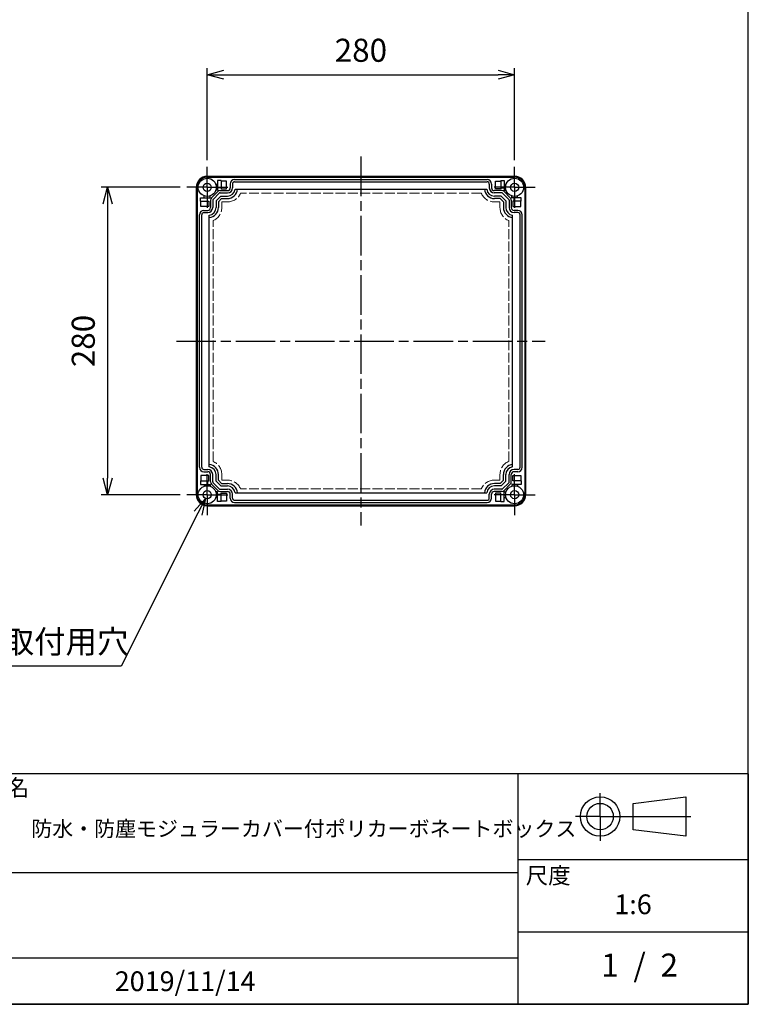
# Model space of a CAD drawing. Units: millimetres. Extents: x 0 to 4846, y 0 to 1680.
# Drawn here: x 1754 to 2418, y 0 to 897 of the extents above; entities that cross this region are included whole.
import ezdxf
from ezdxf.enums import TextEntityAlignment as Align

# ---------------------------------------------------------------- set-up
doc = ezdxf.new("R2010")
doc.units = ezdxf.units.MM
doc.header["$LTSCALE"] = 6
for name, pattern in [('AM_ISO02W050x2', [3.75, 3, -0.75]), ('AM_ISO08W050', [18, 12, -1.5, 3, -1.5]), ('AM_ISO08W050x2', [9, 6, -0.75, 1.5, -0.75]), ('gen7a', [6.875, 4.75, -0.875, 0.375, -0.875]), ('実線', [0])]:
    doc.linetypes.add(name, pattern=pattern)
doc.layers.add('7A', color=4, linetype='gen7a')
doc.layers.add('RAHM2', color=1, linetype='Continuous')
for name, color, linetype, lineweight in [('AM_5', 3, 'Continuous', 25), ('AM_7', 4, 'AM_ISO08W050', 25), ('AM_8', 1, 'Continuous', 25), ('ﾎﾞﾃﾞｨｰ', 2, 'Continuous', 25), ('ﾎﾞﾃﾞｨｰ0', 2, 'AM_ISO02W050x2', 13)]:
    doc.layers.add(name, color=color, linetype=linetype, lineweight=lineweight)
doc.styles.get("Standard").update_dxf_attribs({"font": 'ISOCP.SHX', "bigfont": 'EXTFONT.SHX'})
doc.styles.add('takachi1', font='txt', dxfattribs={"height": 2.5})
doc.dimstyles.new('AM_ISO$0', dxfattribs={"dimtxt": 3.5, "dimasz": 2.5, "dimexe": 1, "dimexo": 1, "dimgap": 1.5, "dimtad": 1, "dimdsep": 46, "dimtxsty": 'STANDARD', "dimblk": 'OPEN30', "dimcen": 0, "dimclrd": 3, "dimclre": 3, "dimclrt": 2, "dimadec": 0, "dimazin": 2, "dimtp": 0.1, "dimtm": 0.1, "dimtfac": 0.71, "dimtmove": 0, "dimatfit": 3, "dimldrblk": 'OPEN30', "dimfxl": 1, "dimlwd": -1, "dimlwe": -1, "dimarcsym": 0})
doc.dimstyles.new('AM_ISO$3', dxfattribs={"dimtxt": 3.5, "dimasz": 2.5, "dimexe": 1, "dimexo": 1, "dimgap": 1.5, "dimtad": 1, "dimtoh": 1, "dimdsep": 46, "dimtxsty": 'STANDARD', "dimblk": 'OPEN30', "dimcen": 0, "dimclrd": 3, "dimclre": 3, "dimclrt": 2, "dimadec": 0, "dimazin": 2, "dimtp": 0.1, "dimtm": 0.1, "dimtfac": 0.71, "dimtofl": 0, "dimtmove": 0, "dimatfit": 0, "dimldrblk": 'OPEN30', "dimfxl": 1, "dimlwd": -1, "dimlwe": -1, "dimarcsym": 0})

# ---------------------------------------------------------------- blocks, each defined once
blk = doc.blocks.new('TK-A3')
blk.add_lwpolyline([(0, 0), (403, 0), (403, 280), (0, 280)], close=True)
blk = doc.blocks.new('A$C0FAF06CF')
at = {"layer": 'AM_8'}
h = blk.add_hatch(color=1, dxfattribs=at)
edge = h.paths.add_edge_path()
edge.add_line((-8.01, -2.41), (8.01, -2.41))
edge.add_arc((8.01, -1.77), 0.638, 270, 360)
edge.add_line((8.65, -1.77), (8.65, 1.77))
edge.add_arc((8.01, 1.77), 0.638, 0, 90)
edge.add_line((8.01, 2.41), (-8.01, 2.41))
edge.add_arc((-8.01, 1.77), 0.638, 90, 180)
edge.add_line((-8.65, 1.77), (-8.65, -1.77))
edge.add_arc((-8.01, -1.77), 0.638, 180, 270)
edge = h.paths.add_edge_path(flags=16)
edge.add_line((-7.47, 2.09), (7.47, 2.09))
edge.add_arc((7.47, 1.55), 0.542, 0, 90, ccw=False)
edge.add_line((8.01, 1.55), (8.01, -1.55))
edge.add_arc((7.47, -1.55), 0.542, 270, 360, ccw=False)
edge.add_line((7.47, -2.09), (-7.47, -2.09))
edge.add_arc((-7.47, -1.55), 0.542, 180, 270, ccw=False)
edge.add_line((-8.01, -1.55), (-8.01, 1.55))
edge.add_arc((-7.47, 1.55), 0.542, 90, 180, ccw=False)
for points in [[(-5.45, 0.59), (-5.45, 1.04), (-7.53, 1.04), (-7.53, 0.59), (-6.76, 0.59), (-6.76, -1.22), (-6.23, -1.22), (-6.23, 0.59)], [(-3.15, 1.04), (-3.15, -1.22), (-2.67, -1.22), (-2.67, -0.62), (-2.19, -0.1), (-1.52, -1.22), (-0.96, -1.22), (-1.85, 0.27), (-1.14, 1.04), (-1.79, 1.04), (-2.67, 0.09), (-2.67, 1.04)], [(4.3, 1.04), (4.3, -1.22), (4.78, -1.22), (4.78, -0.32), (5.83, -0.32), (5.83, -1.22), (6.3, -1.22), (6.3, 1.04), (5.83, 1.04), (5.83, 0.13), (4.78, 0.13), (4.78, 1.04)], [(7.28, -1.22), (7.28, 1.04), (6.81, 1.04), (6.81, -1.22)]]:
    blk.add_hatch(color=1, dxfattribs=at).paths.add_polyline_path(points)
h = blk.add_hatch(color=1, dxfattribs=at)
h.paths.add_polyline_path([(-5.26, -1.22), (-5.08, -0.73), (-4.16, -0.73), (-3.98, -1.22), (-3.42, -1.22), (-4.25, 1.04), (-4.99, 1.04), (-5.82, -1.22)])
h.paths.add_polyline_path([(-4.33, -0.27), (-4.91, -0.27), (-4.62, 0.52)], flags=16)
h = blk.add_hatch(color=1, dxfattribs=at)
h.paths.add_polyline_path([(-0.2, -1.22), (-0.02, -0.73), (0.91, -0.73), (1.09, -1.22), (1.65, -1.22), (0.82, 1.04), (0.07, 1.04), (-0.76, -1.22)])
h.paths.add_polyline_path([(0.74, -0.27), (0.16, -0.27), (0.45, 0.52)], flags=16)
h = blk.add_hatch(color=1, dxfattribs=at)
edge = h.paths.add_edge_path()
edge.add_ellipse((2.88, -0.09), major_axis=(0, 0.727), ratio=0.867347, start_angle=308.5505, end_angle=246.582)
edge.add_line((3.47, -0.35), (3.94, -0.55))
edge.add_arc((2.88, -0.09), 1.16, 38.5505, 336.582, ccw=False)
edge.add_line((3.78, 0.63), (3.4, 0.32))
blk = doc.blocks.new('TK-仕様書NEW')
for p, q in [((0, 35), (-193, 35)), ((-193, 35), (-193, 0)), ((-118, 35), (-118, 0)), ((-35, 35), (-35, 0)), ((0, 35), (0, 0)), ((-17.5, 30.5), (-9.5, 31.5)), ((-9.5, 31.5), (-9.5, 25.5)), ((-17.5, 26.5), (-17.5, 30.5)), ((-9.5, 25.5), (-17.5, 26.5)), ((-35, 22), (0, 22)), ((-193, 20), (-35, 20)), ((-168, 20), (-168, 0)), ((-143, 20), (-143, 0)), ((-35, 11), (0, 11)), ((-35, 7), (-118, 7)), ((0, 0), (-193, 0))]:
    blk.add_line(p, q)
for radius in [3, 2]:
    blk.add_circle((-22.5, 28.5), radius)
at = {"layer": '7A'}
for q in [(-22.5, 32.07), (-26.22, 28.5), (-22.5, 24.79), (-8.72, 28.5)]:
    blk.add_line((-22.5, 28.5), q, dxfattribs=at)
at = {"xscale": 0.9599999999999999, "yscale": 0.9599999999999999, "zscale": 0.9599999999999999}
blk.add_blockref('A$C0FAF06CF', (-180, 27.5), dxfattribs=at)
at = {"insert": (-167, 27.5), "char_height": 3, "width": 42.8844, "attachment_point": 4}
blk.add_mtext('\\fＭＳ ゴシック|b0|i0|c128|p49;株式会社タカチ電機工業', dxfattribs=at)
for tag, p in [('品名', (-106.16, 24.95)), ('型番', (-106.14, 11.54))]:
    blk.add_attdef(tag, p, '', height=3.5)
for tag, height, p in [('GEN-TITLE-SCA', 3, (-17.5, 14.79)), ('承認', 3.5, (-180.72, 7.73)), ('検図', 3.5, (-155.5, 7.73)), ('製図', 3.5, (-130.5, 7.73)), ('ページNO.', 3.5, (-21, 5.5)), ('総ページ数', 3.5, (-12, 5.5))]:
    blk.add_attdef(tag, text='', height=height).set_placement(p, align=Align.MIDDLE)
blk.add_attdef('GEN-TITLE-DAT', text='', height=3).set_placement((-85.5, 3.5), align=Align.MIDDLE_CENTER)
at = {"layer": 'RAHM2', "char_height": 2.5}
for s, insert, width, attachment_point in [('品名', (-116, 32.55), 90, 4), ('尺度', (-33.8, 20.8), 20, 1), ('承認', (-180.43, 18.8), 17, 2), ('検図', (-155.17, 18.93), 17, 2), ('製図', (-131.5, 18.96), 17, 2)]:
    blk.add_mtext(s, dxfattribs=dict(at, insert=insert, width=width, attachment_point=attachment_point))
at = {"layer": 'RAHM2', "color": 0, "insert": (-16.5, 5.5), "char_height": 3.5, "width": 4.4699, "attachment_point": 5}
blk.add_mtext('/', dxfattribs=at)
blk = doc.blocks.new('_Open30')
at = {"color": 0, "linetype": 'ByBlock', "lineweight": -2}
for p, q in [((-1, 0.268), (0, 0)), ((0, 0), (-1, -0.268)), ((0, 0), (-1, 0))]:
    blk.add_line(p, q, dxfattribs=at)
blk = doc.blocks.new('*D29')
at = {"layer": 'AM_5', "color": 3, "linetype": '実線'}
for p, q in [((1925.09, 768.75), (1925.09, 852.65)), ((2205.09, 768.75), (2205.09, 852.65)), ((1940.09, 846.65), (2190.09, 846.65))]:
    blk.add_line(p, q, dxfattribs=at)
at = {"layer": 'Defpoints', "color": 0}
for p in [(2205.09, 846.65), (1925.09, 762.75), (2205.09, 762.75)]:
    blk.add_point(p, dxfattribs=at)
at = {"layer": 'AM_5', "color": 3, "xscale": 15, "yscale": 15, "zscale": 15, "rotation": 180}
blk.add_blockref('_Open30', (1925.09, 846.65), dxfattribs=at)
at = {"layer": 'AM_5', "color": 3, "xscale": 15, "yscale": 15, "zscale": 15}
blk.add_blockref('_Open30', (2205.09, 846.65), dxfattribs=at)
at = {"layer": 'AM_5', "color": 2, "insert": (2065.09, 866.15), "char_height": 21, "attachment_point": 5}
blk.add_mtext('280', dxfattribs=at)
blk = doc.blocks.new('*D30')
at = {"layer": 'AM_5', "color": 3, "linetype": '実線'}
for p, q in [((1900.41, 744.08), (1828.41, 744.08)), ((1834.41, 729.08), (1834.41, 479.08)), ((1900.41, 464.08), (1828.41, 464.08))]:
    blk.add_line(p, q, dxfattribs=at)
at = {"layer": 'Defpoints', "color": 0}
for p in [(1906.41, 744.08), (1834.41, 464.08), (1906.41, 464.08)]:
    blk.add_point(p, dxfattribs=at)
at = {"layer": 'AM_5', "color": 3, "xscale": 15, "yscale": 15, "zscale": 15}
for p, rotation in [((1834.41, 744.08), 90), ((1834.41, 464.08), 270)]:
    blk.add_blockref('_Open30', p, dxfattribs=dict(at, rotation=rotation))
at = {"layer": 'AM_5', "color": 2, "insert": (1814.91, 604.08), "char_height": 21, "attachment_point": 5, "rotation": 90}
blk.add_mtext('280', dxfattribs=at)
blk = doc.blocks.new('*D31')
at = {"layer": 'AM_5', "color": 3, "linetype": '実線'}
for p, q in [((1916.67, 447.32), (1846.65, 308.04)), ((1846.65, 308.04), (1596.5, 308.04))]:
    blk.add_line(p, q, dxfattribs=at)
at = {"layer": 'Defpoints', "color": 0}
for p in [(1926.77, 467.43), (1923.4, 460.73)]:
    blk.add_point(p, dxfattribs=at)
at = {"layer": 'AM_5', "color": 3, "xscale": 15, "yscale": 15, "zscale": 15, "rotation": 63.31369798987084}
blk.add_blockref('_Open30', (1923.4, 460.73), dxfattribs=at)
at = {"layer": 'AM_5', "color": 2, "insert": (1717.08, 327.54), "char_height": 21, "attachment_point": 5}
blk.add_mtext('4-∅7.5 外部取付用穴', dxfattribs=at)

msp = doc.modelspace()

# ---------------------------------------------------------------- linework, layer by layer
at = {"layer": 'AM_7', "ltscale": 0.5}
for p, q in [((2065.088, 772.076), (2065.088, 436.076)), ((1897.088, 604.076), (2233.088, 604.076))]:
    msp.add_line(p, q, dxfattribs=at)
at = {"layer": 'AM_7', "linetype": 'AM_ISO08W050x2'}
for p, q in [((1925.088, 744.076), (1925.088, 762.751)), ((2205.088, 744.076), (2205.088, 762.751)), ((1925.088, 744.076), (1906.413, 744.076)), ((1925.088, 744.076), (1925.088, 725.401)), ((1925.088, 744.076), (1943.763, 744.076)), ((2205.088, 744.076), (2186.413, 744.076)), ((2205.088, 744.076), (2223.763, 744.076)), ((2205.088, 744.076), (2205.088, 725.401)), ((1925.088, 464.076), (1925.088, 482.751)), ((2205.088, 464.076), (2205.088, 482.751)), ((1925.088, 464.076), (1906.413, 464.076)), ((1925.088, 464.076), (1925.088, 445.401)), ((1925.088, 464.076), (1943.763, 464.076)), ((2205.088, 464.076), (2186.413, 464.076)), ((2205.088, 464.076), (2223.763, 464.076)), ((2205.088, 464.076), (2205.088, 445.401))]:
    msp.add_line(p, q, dxfattribs=at)
at = {"layer": 'ﾎﾞﾃﾞｨｰ'}
for p, q in [((1925.088, 754.076), (2205.088, 754.076)), ((1925.088, 753.326), (2205.088, 753.326)), ((1934.558, 746.701), (1932.912, 746.701)), ((1934.558, 750.179), (1934.558, 741.451)), ((1937.658, 750.179), (1934.558, 750.179)), ((1937.658, 750.179), (1937.658, 742.576)), ((1942.588, 749.776), (1937.658, 749.776)), ((1942.588, 742.576), (1942.588, 749.776)), ((1946.088, 747.076), (1946.088, 743.576)), ((1948.088, 747.076), (1948.088, 743.576)), ((1950.088, 751.076), (2180.088, 751.076)), ((1950.088, 749.076), (2180.088, 749.076)), ((2182.088, 747.076), (2182.088, 743.576)), ((2184.088, 747.076), (2184.088, 743.576)), ((2187.588, 742.576), (2187.588, 749.776)), ((2187.588, 749.776), (2192.518, 749.776)), ((2192.518, 750.179), (2195.618, 750.179)), ((2192.518, 750.179), (2192.518, 742.576)), ((2195.618, 750.179), (2195.618, 741.451)), ((2195.618, 746.701), (2197.264, 746.701)), ((1915.088, 744.076), (1915.088, 464.076)), ((1915.838, 744.076), (1915.838, 464.076)), ((1922.463, 734.606), (1922.463, 736.252)), ((1927.713, 734.606), (1927.713, 736.252)), ((1928.967, 734.52), (1934.644, 740.197)), ((1930.381, 733.105), (1936.059, 738.783)), ((1934.558, 741.451), (1932.912, 741.451)), ((1933.168, 731.806), (1937.359, 735.996)), ((1937.658, 743.72), (1934.558, 743.72)), ((1936.766, 741.076), (1943.588, 741.076)), ((1936.766, 739.076), (1943.588, 739.076)), ((1937.359, 735.996), (1943.448, 735.996)), ((1937.658, 742.576), (1942.588, 742.576)), ((1950.487, 742.236), (2179.689, 742.236)), ((2193.41, 741.076), (2186.588, 741.076)), ((2193.41, 739.076), (2186.588, 739.076)), ((2192.818, 735.996), (2186.728, 735.996)), ((2192.518, 742.576), (2187.588, 742.576)), ((2192.518, 743.72), (2195.618, 743.72)), ((2197.008, 731.806), (2192.818, 735.996)), ((2199.795, 733.105), (2194.117, 738.783)), ((2201.209, 734.52), (2195.532, 740.197)), ((2195.618, 741.451), (2197.264, 741.451)), ((2202.463, 734.606), (2202.463, 736.252)), ((2207.713, 734.606), (2207.713, 736.252)), ((2214.338, 744.076), (2214.338, 464.076)), ((2215.088, 744.076), (2215.088, 464.076)), ((1918.985, 734.606), (1927.713, 734.606)), ((1918.985, 731.506), (1918.985, 734.606)), ((1918.985, 731.506), (1926.588, 731.506)), ((1919.388, 726.576), (1919.388, 731.506)), ((1926.588, 726.576), (1919.388, 726.576)), ((1925.444, 731.506), (1925.444, 734.606)), ((1926.588, 731.506), (1926.588, 726.576)), ((1928.088, 732.398), (1928.088, 725.576)), ((1930.088, 732.398), (1930.088, 725.576)), ((1933.168, 731.806), (1933.168, 725.716)), ((1935.298, 730.923), (1938.241, 733.866)), ((1935.298, 730.923), (1935.298, 725.716)), ((1938.241, 733.866), (1943.448, 733.866)), ((2191.935, 733.866), (2186.728, 733.866)), ((2194.878, 730.923), (2191.935, 733.866)), ((2194.878, 730.923), (2194.878, 725.716)), ((2197.008, 731.806), (2197.008, 725.716)), ((2200.088, 732.398), (2200.088, 725.576)), ((2202.088, 732.398), (2202.088, 725.576)), ((2211.191, 734.606), (2202.463, 734.606)), ((2211.191, 731.506), (2203.588, 731.506)), ((2203.588, 731.506), (2203.588, 726.576)), ((2203.588, 726.576), (2210.788, 726.576)), ((2204.732, 731.506), (2204.732, 734.606)), ((2210.788, 726.576), (2210.788, 731.506)), ((2211.191, 731.506), (2211.191, 734.606)), ((1918.088, 489.076), (1918.088, 719.076)), ((1920.088, 489.076), (1920.088, 719.076)), ((1922.088, 723.076), (1925.588, 723.076)), ((1922.088, 721.076), (1925.588, 721.076)), ((1926.928, 489.475), (1926.928, 718.677)), ((2203.248, 489.475), (2203.248, 718.677)), ((2208.088, 723.076), (2204.588, 723.076)), ((2208.088, 721.076), (2204.588, 721.076)), ((2210.088, 489.076), (2210.088, 719.076)), ((2212.088, 489.076), (2212.088, 719.076)), ((1922.088, 487.076), (1925.588, 487.076)), ((1922.088, 485.076), (1925.588, 485.076)), ((2208.088, 487.076), (2204.588, 487.076)), ((2208.088, 485.076), (2204.588, 485.076)), ((1918.985, 476.646), (1926.588, 476.646)), ((1918.985, 476.646), (1918.985, 473.546)), ((1926.588, 481.576), (1919.388, 481.576)), ((1919.388, 481.576), (1919.388, 476.646)), ((1925.444, 476.646), (1925.444, 473.546)), ((1926.588, 476.646), (1926.588, 481.576)), ((1928.088, 475.754), (1928.088, 482.576)), ((1930.088, 475.754), (1930.088, 482.576)), ((1933.168, 476.347), (1933.168, 482.436)), ((1933.168, 476.347), (1937.359, 472.156)), ((1935.298, 477.229), (1935.298, 482.436)), ((1935.298, 477.229), (1938.241, 474.286)), ((2194.878, 477.229), (2191.935, 474.286)), ((2197.008, 476.347), (2192.818, 472.156)), ((2194.878, 477.229), (2194.878, 482.436)), ((2197.008, 476.347), (2197.008, 482.436)), ((2200.088, 475.754), (2200.088, 482.576)), ((2202.088, 475.754), (2202.088, 482.576)), ((2203.588, 481.576), (2210.788, 481.576)), ((2203.588, 476.646), (2203.588, 481.576)), ((2211.191, 476.646), (2203.588, 476.646)), ((2204.732, 476.646), (2204.732, 473.546)), ((2210.788, 481.576), (2210.788, 476.646)), ((2211.191, 476.646), (2211.191, 473.546)), ((1918.985, 473.546), (1927.713, 473.546)), ((1922.463, 473.546), (1922.463, 471.9)), ((1927.713, 473.546), (1927.713, 471.9)), ((1928.967, 473.632), (1934.644, 467.955)), ((1930.381, 475.047), (1936.059, 469.369)), ((1934.558, 466.701), (1932.912, 466.701)), ((1934.558, 457.973), (1934.558, 466.701)), ((1936.766, 469.076), (1943.588, 469.076)), ((1936.766, 467.076), (1943.588, 467.076)), ((1937.359, 472.156), (1943.448, 472.156)), ((1938.241, 474.286), (1943.448, 474.286)), ((2193.41, 469.076), (2186.588, 469.076)), ((2193.41, 467.076), (2186.588, 467.076)), ((2191.935, 474.286), (2186.728, 474.286)), ((2192.818, 472.156), (2186.728, 472.156)), ((2199.795, 475.047), (2194.117, 469.369)), ((2201.209, 473.632), (2195.532, 467.955)), ((2195.618, 457.973), (2195.618, 466.701)), ((2195.618, 466.701), (2197.264, 466.701)), ((2211.191, 473.546), (2202.463, 473.546)), ((2202.463, 473.546), (2202.463, 471.9)), ((2207.713, 473.546), (2207.713, 471.9)), ((1934.558, 461.451), (1932.912, 461.451)), ((1937.658, 464.432), (1934.558, 464.432)), ((1937.658, 457.973), (1934.558, 457.973)), ((1937.658, 457.973), (1937.658, 465.576)), ((1937.658, 465.576), (1942.588, 465.576)), ((1942.588, 458.376), (1937.658, 458.376)), ((1942.588, 465.576), (1942.588, 458.376)), ((1946.088, 461.076), (1946.088, 464.576)), ((1948.088, 461.076), (1948.088, 464.576)), ((1950.088, 459.076), (2180.088, 459.076)), ((1950.487, 465.916), (2179.689, 465.916)), ((2182.088, 461.076), (2182.088, 464.576)), ((2184.088, 461.076), (2184.088, 464.576)), ((2187.588, 465.576), (2187.588, 458.376)), ((2192.518, 465.576), (2187.588, 465.576)), ((2187.588, 458.376), (2192.518, 458.376)), ((2192.518, 457.973), (2192.518, 465.576)), ((2192.518, 464.432), (2195.618, 464.432)), ((2192.518, 457.973), (2195.618, 457.973)), ((2195.618, 461.451), (2197.264, 461.451)), ((1925.088, 454.826), (2205.088, 454.826)), ((1925.088, 454.076), (2205.088, 454.076)), ((1950.088, 457.076), (2180.088, 457.076))]:
    msp.add_line(p, q, dxfattribs=at)
for centre, radius in [((1925.088, 744.076), 8.253), ((1925.088, 744.076), 3.75), ((2205.088, 744.076), 8.253), ((2205.088, 744.076), 3.75), ((1925.088, 464.076), 8.253), ((1925.088, 464.076), 3.75), ((2205.088, 464.076), 8.253), ((2205.088, 464.076), 3.75)]:
    msp.add_circle(centre, radius, dxfattribs=at)
for centre, radius, start, end in [((1925.088, 744.076), 10, 90, 180), ((1925.088, 744.076), 9.25, 90, 180), ((2205.088, 744.076), 10, 0, 90), ((2205.088, 744.076), 9.25, 0, 90), ((1950.088, 747.076), 4, 90, 180), ((1950.088, 747.076), 2, 90, 180), ((2180.088, 747.076), 4, 0, 90), ((2180.088, 747.076), 2, 0, 90), ((1936.766, 738.076), 3, 90, 135), ((1936.766, 738.076), 1, 90, 135), ((1943.448, 743.086), 9.22, 270, 354.71034), ((1943.448, 743.086), 7.09, 270, 353.11441), ((1943.588, 743.576), 4.5, 270, 0), ((1943.588, 743.576), 2.5, 270, 0), ((2186.728, 743.086), 9.22, 185.28966, 270), ((2186.728, 743.086), 7.09, 186.88559, 270), ((2186.588, 743.576), 4.5, 180, 270), ((2186.588, 743.576), 2.5, 180, 270), ((2193.41, 738.076), 3, 45, 90), ((2193.41, 738.076), 1, 45, 90), ((1931.088, 732.398), 3, 135, 180), ((1931.088, 732.398), 1, 135, 180), ((2199.088, 732.398), 1, 0, 45), ((2199.088, 732.398), 3, 0, 45), ((1922.088, 719.076), 4, 90, 180), ((1922.088, 719.076), 2, 90, 180), ((1925.588, 725.576), 2.5, 270, 0), ((1925.588, 725.576), 4.5, 270, 0), ((1926.078, 725.716), 9.22, 275.28966, 0), ((1926.078, 725.716), 7.09, 276.88559, 0), ((2204.098, 725.716), 9.22, 180, 264.71034), ((2204.098, 725.716), 7.09, 180, 263.11441), ((2204.588, 725.576), 4.5, 180, 270), ((2204.588, 725.576), 2.5, 180, 270), ((2208.088, 719.076), 4, 0, 90), ((2208.088, 719.076), 2, 0, 90), ((1922.088, 489.076), 4, 180, 270), ((1922.088, 489.076), 2, 180, 270), ((1925.588, 482.576), 4.5, 0, 90), ((1925.588, 482.576), 2.5, 0, 90), ((1926.078, 482.436), 9.22, 0, 84.71034), ((1926.078, 482.436), 7.09, 0, 83.11441), ((2204.098, 482.436), 9.22, 95.28966, 180), ((2204.098, 482.436), 7.09, 96.88559, 180), ((2204.588, 482.576), 4.5, 90, 180), ((2204.588, 482.576), 2.5, 90, 180), ((2208.088, 489.076), 2, 270, 0), ((2208.088, 489.076), 4, 270, 0), ((1931.088, 475.754), 3, 180, 225), ((1931.088, 475.754), 1, 180, 225), ((2199.088, 475.754), 1, 315, 0), ((2199.088, 475.754), 3, 315, 0), ((1936.766, 470.076), 3, 225, 270), ((1936.766, 470.076), 1, 225, 270), ((1943.448, 465.066), 9.22, 5.28966, 90), ((1943.448, 465.066), 7.09, 6.88559, 90), ((1943.588, 464.576), 4.5, 0, 90), ((1943.588, 464.576), 2.5, 0, 90), ((2186.728, 465.066), 9.22, 90, 174.71034), ((2186.728, 465.066), 7.09, 90, 173.11441), ((2186.588, 464.576), 4.5, 90, 180), ((2186.588, 464.576), 2.5, 90, 180), ((2193.41, 470.076), 1, 270, 315), ((2193.41, 470.076), 3, 270, 315), ((1925.088, 464.076), 10, 180, 270), ((1925.088, 464.076), 9.25, 180, 270), ((1950.088, 461.076), 4, 180, 270), ((1950.088, 461.076), 2, 180, 270), ((2180.088, 461.076), 2, 270, 0), ((2180.088, 461.076), 4, 270, 0), ((2205.088, 464.076), 10, 270, 0), ((2205.088, 464.076), 9.25, 270, 0)]:
    msp.add_arc(centre, radius, start, end, dxfattribs=at)
at = {"layer": 'ﾎﾞﾃﾞｨｰ0', "ltscale": 0.5}
for p, q in [((2174.729, 738.786), (1955.447, 738.786)), ((1943.588, 730.786), (1938.378, 730.786)), ((1938.378, 730.786), (1938.378, 725.576)), ((2186.588, 730.786), (2191.798, 730.786)), ((2191.798, 730.786), (2191.798, 725.576)), ((1930.378, 494.435), (1930.378, 713.717)), ((2199.798, 494.435), (2199.798, 713.717)), ((1938.378, 477.366), (1938.378, 482.576)), ((1943.588, 477.366), (1938.378, 477.366)), ((2186.588, 477.366), (2191.798, 477.366)), ((2191.798, 477.366), (2191.798, 482.576)), ((2174.729, 469.366), (1955.447, 469.366))]:
    msp.add_line(p, q, dxfattribs=at)
for centre, start, end in [((1943.588, 743.576), 270, 338.005886), ((2186.588, 743.576), 201.994114, 270), ((1925.588, 725.576), 291.994114, 360), ((2204.588, 725.576), 180, 248.005886), ((1925.588, 482.576), 360, 68.005886), ((2204.588, 482.576), 111.994114, 180), ((1943.588, 464.576), 21.994114, 90), ((2186.588, 464.576), 90, 158.005886)]:
    msp.add_arc(centre, 12.79, start, end, dxfattribs=at)

# ---------------------------------------------------------------- block references
at = {"lineweight": 0, "xscale": 6, "yscale": 6, "zscale": 6}
msp.add_blockref('TK-A3', (0, 0), dxfattribs=at)
msp.add_blockref('TK-仕様書NEW', (2418, 0), dxfattribs=at).add_auto_attribs({'GEN-TITLE-DAT': '2019/11/14', 'GEN-TITLE-SCA': '1:6', 'ページNO.': '1', '総ページ数': '2'})

# ---------------------------------------------------------------- texts
at = {"ltscale": 0.5, "insert": (1764.798, 166.892), "char_height": 14, "attachment_point": 1, "style": 'takachi1'}
msp.add_mtext_dynamic_manual_height_columns('{\\Fisoct,extfont|c128;防水・防塵モジュラーカバー付ポリカーボネートボックス}', width=445.13124, gutter_width=12.5, heights=[0], dxfattribs=at)

# ---------------------------------------------------------------- dimensions: what is measured, and where the dimension line sits
at = {"layer": 'AM_5'}
dim = msp.add_linear_dim(base=(2205.088, 846.646), p1=(1925.088, 762.751), p2=(2205.088, 762.751), dimstyle='AM_ISO$0', override={"dimscale": 6}, dxfattribs=at)
dim.commit()
dim.dimension.update_dxf_attribs({"geometry": '*D29', "text_midpoint": (2065.088, 866.148)})
dim = msp.add_linear_dim(base=(1834.413, 464.076), p1=(1906.413, 744.076), p2=(1906.413, 464.076), angle=90, dimstyle='AM_ISO$0', override={"dimscale": 6}, dxfattribs=at)
dim.commit()
dim.dimension.update_dxf_attribs({"geometry": '*D30', "text_midpoint": (1814.911, 604.076)})
dim = msp.add_diameter_dim_2p(p1=(1926.772, 467.427), p2=(1923.404, 460.725), text='4-<> 外部取付用穴', dimstyle='AM_ISO$3', override={"dimscale": 6}, dxfattribs=at)
dim.commit()
dim.dimension.update_dxf_attribs({"geometry": '*D31', "text_midpoint": (1717.079, 308.035), "dimtype": 163})

doc.saveas('drawing.dxf')
